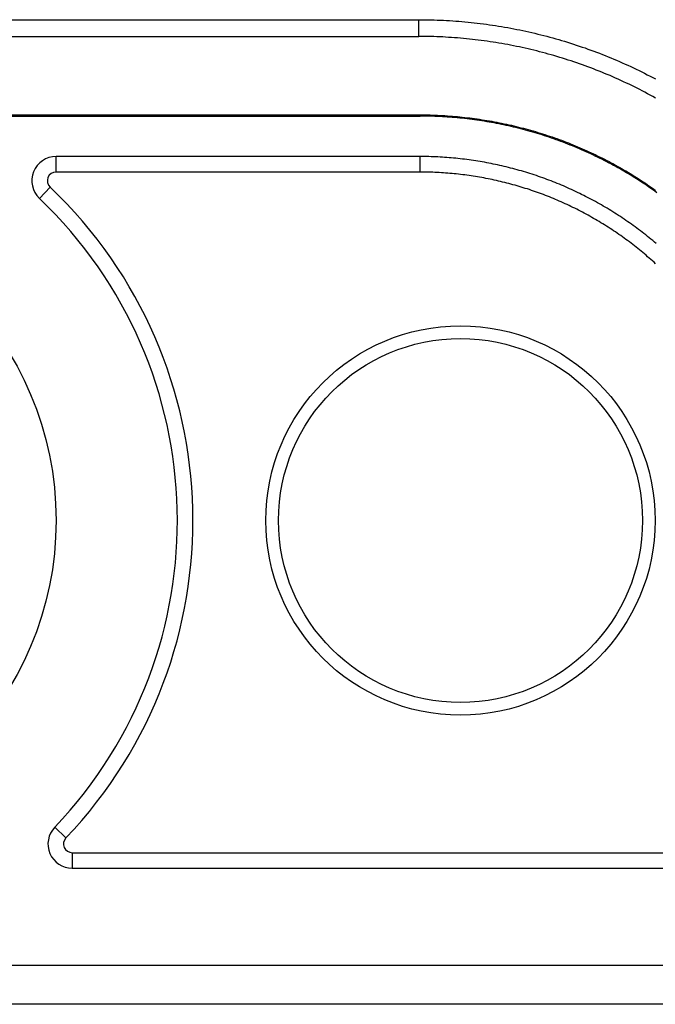
# Model space of a CAD drawing. Units: millimetres. Extents: x 0 to 841, y 0 to 594.
# Drawn here: x 190 to 205, y 322 to 346 of the extents above; entities that cross this region are included whole.
import ezdxf

# ---------------------------------------------------------------- set-up
doc = ezdxf.new("R2010")
doc.units = ezdxf.units.MM
doc.layers.add('SLD-0', color=179, linetype='Continuous')

msp = doc.modelspace()

# ---------------------------------------------------------------- linework, layer by layer
at = {"layer": 'SLD-0'}
for p, q in [((182.373, 345.909), (199.373, 345.909)), ((199.373, 345.495), (199.373, 345.909)), ((199.373, 345.909), (199.449, 345.909)), ((199.449, 345.909), (199.526, 345.908)), ((199.526, 345.908), (199.602, 345.907)), ((199.602, 345.907), (199.678, 345.905)), ((199.678, 345.905), (199.754, 345.903)), ((199.754, 345.903), (199.83, 345.9)), ((199.83, 345.9), (199.906, 345.897)), ((199.906, 345.897), (199.982, 345.894)), ((199.982, 345.894), (200.058, 345.89)), ((200.058, 345.89), (200.135, 345.885)), ((200.135, 345.885), (200.211, 345.88)), ((200.211, 345.88), (200.287, 345.875)), ((200.287, 345.875), (200.362, 345.869)), ((200.362, 345.869), (200.438, 345.863)), ((200.438, 345.863), (200.514, 345.856)), ((200.514, 345.856), (200.59, 345.849)), ((200.59, 345.849), (200.666, 345.841)), ((200.666, 345.841), (200.742, 345.833)), ((200.742, 345.833), (200.817, 345.824)), ((200.817, 345.824), (200.893, 345.815)), ((200.893, 345.815), (200.968, 345.805)), ((200.968, 345.805), (201.044, 345.795)), ((201.044, 345.795), (201.119, 345.785)), ((201.119, 345.785), (201.195, 345.774)), ((201.195, 345.774), (201.27, 345.762)), ((201.27, 345.762), (201.345, 345.751)), ((201.345, 345.751), (201.42, 345.738)), ((201.42, 345.738), (201.495, 345.725)), ((201.495, 345.725), (201.57, 345.712)), ((201.57, 345.712), (201.645, 345.698)), ((201.645, 345.698), (201.72, 345.684)), ((201.72, 345.684), (201.795, 345.67)), ((201.795, 345.67), (201.87, 345.655)), ((201.87, 345.655), (201.944, 345.639)), ((201.944, 345.639), (202.019, 345.623)), ((202.019, 345.623), (202.093, 345.607)), ((202.093, 345.607), (202.167, 345.59)), ((202.167, 345.59), (202.241, 345.572)), ((202.241, 345.572), (202.315, 345.554)), ((202.315, 345.554), (202.389, 345.536)), ((202.389, 345.536), (202.463, 345.518)), ((202.463, 345.518), (202.537, 345.498)), ((182.373, 345.495), (199.373, 345.495)), ((199.447, 345.495), (199.373, 345.495)), ((199.521, 345.494), (199.447, 345.495)), ((199.594, 345.493), (199.521, 345.494)), ((199.668, 345.492), (199.594, 345.493)), ((199.741, 345.49), (199.668, 345.492)), ((199.815, 345.487), (199.741, 345.49)), ((199.889, 345.484), (199.815, 345.487)), ((199.962, 345.481), (199.889, 345.484)), ((200.036, 345.477), (199.962, 345.481)), ((200.109, 345.472), (200.036, 345.477)), ((200.183, 345.468), (200.109, 345.472)), ((200.256, 345.462), (200.183, 345.468)), ((200.329, 345.457), (200.256, 345.462)), ((200.403, 345.451), (200.329, 345.457)), ((200.476, 345.444), (200.403, 345.451)), ((200.549, 345.437), (200.476, 345.444)), ((200.623, 345.43), (200.549, 345.437)), ((200.696, 345.422), (200.623, 345.43)), ((200.769, 345.413), (200.696, 345.422)), ((200.842, 345.404), (200.769, 345.413)), ((200.915, 345.395), (200.842, 345.404)), ((200.988, 345.385), (200.915, 345.395)), ((201.061, 345.375), (200.988, 345.385)), ((201.134, 345.365), (201.061, 345.375)), ((201.207, 345.354), (201.134, 345.365)), ((201.28, 345.342), (201.207, 345.354)), ((201.352, 345.33), (201.28, 345.342)), ((201.425, 345.318), (201.352, 345.33)), ((201.497, 345.305), (201.425, 345.318)), ((201.57, 345.292), (201.497, 345.305)), ((201.642, 345.278), (201.57, 345.292)), ((201.714, 345.264), (201.642, 345.278)), ((202.537, 345.498), (202.611, 345.479)), ((202.611, 345.479), (202.684, 345.459)), ((202.684, 345.459), (202.757, 345.438)), ((202.757, 345.438), (202.831, 345.417)), ((202.831, 345.417), (202.904, 345.396)), ((202.904, 345.396), (202.977, 345.374)), ((202.977, 345.374), (203.049, 345.352)), ((203.049, 345.352), (203.122, 345.329)), ((203.122, 345.329), (203.195, 345.306)), ((203.195, 345.306), (203.267, 345.282)), ((203.267, 345.282), (203.339, 345.258)), ((201.786, 345.249), (201.714, 345.264)), ((201.858, 345.234), (201.786, 345.249)), ((201.93, 345.219), (201.858, 345.234)), ((202.002, 345.203), (201.93, 345.219)), ((202.074, 345.187), (202.002, 345.203)), ((202.146, 345.17), (202.074, 345.187)), ((202.217, 345.153), (202.146, 345.17)), ((202.289, 345.135), (202.217, 345.153)), ((202.36, 345.117), (202.289, 345.135)), ((202.432, 345.098), (202.36, 345.117)), ((202.503, 345.079), (202.432, 345.098)), ((202.574, 345.06), (202.503, 345.079)), ((202.645, 345.04), (202.574, 345.06)), ((202.715, 345.02), (202.645, 345.04)), ((203.339, 345.258), (203.411, 345.233)), ((203.411, 345.233), (203.483, 345.209)), ((203.483, 345.209), (203.555, 345.183)), ((203.555, 345.183), (203.627, 345.157)), ((203.627, 345.157), (203.698, 345.131)), ((203.698, 345.131), (203.77, 345.104)), ((203.77, 345.104), (203.841, 345.077)), ((203.841, 345.077), (203.912, 345.049)), ((203.912, 345.049), (203.983, 345.021)), ((202.786, 344.999), (202.715, 345.02)), ((202.857, 344.978), (202.786, 344.999)), ((202.927, 344.957), (202.857, 344.978)), ((202.997, 344.935), (202.927, 344.957)), ((203.067, 344.912), (202.997, 344.935)), ((203.137, 344.889), (203.067, 344.912)), ((203.207, 344.866), (203.137, 344.889)), ((203.277, 344.842), (203.207, 344.866)), ((203.346, 344.818), (203.277, 344.842)), ((203.416, 344.794), (203.346, 344.818)), ((203.485, 344.769), (203.416, 344.794)), ((203.983, 345.021), (204.053, 344.993)), ((204.053, 344.993), (204.124, 344.964)), ((204.124, 344.964), (204.194, 344.935)), ((204.194, 344.935), (204.264, 344.905)), ((204.264, 344.905), (204.334, 344.875)), ((204.334, 344.875), (204.404, 344.844)), ((204.404, 344.844), (204.473, 344.813)), ((204.473, 344.813), (204.542, 344.781)), ((203.554, 344.743), (203.485, 344.769)), ((203.623, 344.717), (203.554, 344.743)), ((203.692, 344.691), (203.623, 344.717)), ((203.761, 344.664), (203.692, 344.691)), ((203.829, 344.637), (203.761, 344.664)), ((203.897, 344.61), (203.829, 344.637)), ((203.965, 344.582), (203.897, 344.61)), ((204.033, 344.553), (203.965, 344.582)), ((204.101, 344.525), (204.033, 344.553)), ((204.542, 344.781), (204.612, 344.749)), ((204.612, 344.749), (204.681, 344.717)), ((204.681, 344.717), (204.749, 344.684)), ((204.749, 344.684), (204.818, 344.651)), ((204.818, 344.651), (204.886, 344.617)), ((204.886, 344.617), (204.954, 344.583)), ((204.954, 344.583), (205.022, 344.549)), ((205.022, 344.549), (205.09, 344.514)), ((204.169, 344.495), (204.101, 344.525)), ((204.236, 344.466), (204.169, 344.495)), ((204.303, 344.436), (204.236, 344.466)), ((204.37, 344.405), (204.303, 344.436)), ((204.437, 344.374), (204.37, 344.405)), ((204.504, 344.343), (204.437, 344.374)), ((204.57, 344.311), (204.504, 344.343)), ((204.636, 344.279), (204.57, 344.311)), ((205.09, 344.514), (205.157, 344.479)), ((205.157, 344.479), (205.225, 344.443)), ((204.702, 344.247), (204.636, 344.279)), ((204.768, 344.214), (204.702, 344.247)), ((204.834, 344.18), (204.768, 344.214)), ((204.899, 344.147), (204.834, 344.18)), ((204.965, 344.113), (204.899, 344.147)), ((205.03, 344.078), (204.965, 344.113)), ((205.094, 344.043), (205.03, 344.078)), ((205.159, 344.008), (205.094, 344.043)), ((205.223, 343.972), (205.159, 344.008)), ((182.402, 343.555), (199.403, 343.555)), ((182.402, 343.525), (199.403, 343.525)), ((199.403, 343.525), (199.403, 343.555)), ((199.403, 343.555), (199.464, 343.554)), ((199.464, 343.525), (199.403, 343.525)), ((199.464, 343.554), (199.526, 343.554)), ((199.526, 343.524), (199.464, 343.525)), ((199.526, 343.554), (199.587, 343.553)), ((199.587, 343.523), (199.526, 343.524)), ((199.587, 343.553), (199.649, 343.552)), ((199.648, 343.522), (199.587, 343.523)), ((199.71, 343.52), (199.648, 343.522)), ((199.649, 343.552), (199.711, 343.55)), ((199.771, 343.518), (199.71, 343.52)), ((199.711, 343.55), (199.772, 343.548)), ((199.832, 343.516), (199.771, 343.518)), ((199.772, 343.548), (199.834, 343.545)), ((199.894, 343.513), (199.832, 343.516)), ((199.834, 343.545), (199.895, 343.542)), ((199.955, 343.51), (199.894, 343.513)), ((199.895, 343.542), (199.956, 343.539)), ((200.016, 343.506), (199.955, 343.51)), ((199.956, 343.539), (200.018, 343.536)), ((200.077, 343.502), (200.016, 343.506)), ((200.018, 343.536), (200.079, 343.532)), ((200.139, 343.498), (200.077, 343.502)), ((200.079, 343.532), (200.141, 343.527)), ((200.2, 343.493), (200.139, 343.498)), ((200.141, 343.527), (200.202, 343.522)), ((200.261, 343.488), (200.2, 343.493)), ((200.202, 343.522), (200.263, 343.517)), ((200.322, 343.482), (200.261, 343.488)), ((200.263, 343.517), (200.325, 343.512)), ((200.383, 343.476), (200.322, 343.482)), ((200.325, 343.512), (200.386, 343.506)), ((200.444, 343.47), (200.383, 343.476)), ((200.386, 343.506), (200.447, 343.5)), ((200.505, 343.464), (200.444, 343.47)), ((200.447, 343.5), (200.508, 343.493)), ((200.566, 343.457), (200.505, 343.464)), ((200.508, 343.493), (200.569, 343.486)), ((200.627, 343.449), (200.566, 343.457)), ((200.569, 343.486), (200.631, 343.479)), ((200.688, 343.442), (200.627, 343.449)), ((200.631, 343.479), (200.692, 343.471)), ((200.749, 343.433), (200.688, 343.442)), ((200.692, 343.471), (200.753, 343.463)), ((200.809, 343.425), (200.749, 343.433)), ((200.753, 343.463), (200.814, 343.454)), ((200.87, 343.416), (200.809, 343.425)), ((200.814, 343.454), (200.874, 343.445)), ((200.931, 343.407), (200.87, 343.416)), ((200.874, 343.445), (200.935, 343.436)), ((200.991, 343.397), (200.931, 343.407)), ((200.935, 343.436), (200.996, 343.427)), ((201.052, 343.387), (200.991, 343.397)), ((200.996, 343.427), (201.057, 343.417)), ((201.112, 343.377), (201.052, 343.387)), ((201.057, 343.417), (201.117, 343.406)), ((201.173, 343.366), (201.112, 343.377)), ((201.117, 343.406), (201.178, 343.396)), ((201.233, 343.355), (201.173, 343.366)), ((201.178, 343.396), (201.239, 343.385)), ((201.293, 343.344), (201.233, 343.355)), ((201.239, 343.385), (201.299, 343.373)), ((201.354, 343.332), (201.293, 343.344)), ((201.299, 343.373), (201.359, 343.361)), ((201.414, 343.32), (201.354, 343.332)), ((201.359, 343.361), (201.42, 343.349)), ((201.42, 343.349), (201.48, 343.337)), ((201.48, 343.337), (201.54, 343.324)), ((201.54, 343.324), (201.6, 343.31)), ((201.474, 343.307), (201.414, 343.32)), ((201.534, 343.295), (201.474, 343.307)), ((201.594, 343.281), (201.534, 343.295)), ((201.654, 343.268), (201.594, 343.281)), ((201.6, 343.31), (201.66, 343.297)), ((201.713, 343.254), (201.654, 343.268)), ((201.66, 343.297), (201.72, 343.283)), ((201.773, 343.239), (201.713, 343.254)), ((201.72, 343.283), (201.78, 343.268)), ((201.833, 343.225), (201.773, 343.239)), ((201.78, 343.268), (201.84, 343.253)), ((201.892, 343.21), (201.833, 343.225)), ((201.84, 343.253), (201.899, 343.238)), ((201.951, 343.194), (201.892, 343.21)), ((201.899, 343.238), (201.959, 343.223)), ((202.011, 343.178), (201.951, 343.194)), ((201.959, 343.223), (202.018, 343.207)), ((202.07, 343.162), (202.011, 343.178)), ((202.018, 343.207), (202.078, 343.191)), ((202.129, 343.146), (202.07, 343.162)), ((202.078, 343.191), (202.137, 343.174)), ((202.188, 343.129), (202.129, 343.146)), ((202.137, 343.174), (202.196, 343.157)), ((202.247, 343.112), (202.188, 343.129)), ((202.196, 343.157), (202.255, 343.14)), ((202.306, 343.094), (202.247, 343.112)), ((202.255, 343.14), (202.314, 343.122)), ((202.364, 343.076), (202.306, 343.094)), ((202.314, 343.122), (202.373, 343.104)), ((202.373, 343.104), (202.432, 343.086)), ((202.432, 343.086), (202.49, 343.067)), ((202.423, 343.058), (202.364, 343.076)), ((202.481, 343.039), (202.423, 343.058)), ((202.54, 343.02), (202.481, 343.039)), ((202.49, 343.067), (202.549, 343.048)), ((202.598, 343.001), (202.54, 343.02)), ((202.549, 343.048), (202.607, 343.029)), ((202.656, 342.981), (202.598, 343.001)), ((202.607, 343.029), (202.666, 343.009)), ((202.714, 342.961), (202.656, 342.981)), ((202.666, 343.009), (202.724, 342.989)), ((202.772, 342.94), (202.714, 342.961)), ((202.724, 342.989), (202.782, 342.968)), ((202.829, 342.919), (202.772, 342.94)), ((202.782, 342.968), (202.84, 342.947)), ((202.887, 342.898), (202.829, 342.919)), ((202.84, 342.947), (202.897, 342.926)), ((202.944, 342.877), (202.887, 342.898)), ((202.897, 342.926), (202.955, 342.904)), ((203.002, 342.855), (202.944, 342.877)), ((202.955, 342.904), (203.012, 342.883)), ((203.059, 342.833), (203.002, 342.855)), ((203.012, 342.883), (203.07, 342.86)), ((203.07, 342.86), (203.127, 342.838)), ((203.127, 342.838), (203.184, 342.815)), ((203.116, 342.81), (203.059, 342.833)), ((203.173, 342.787), (203.116, 342.81)), ((203.23, 342.764), (203.173, 342.787)), ((203.184, 342.815), (203.241, 342.791)), ((203.286, 342.74), (203.23, 342.764)), ((203.241, 342.791), (203.298, 342.767)), ((203.343, 342.716), (203.286, 342.74)), ((203.298, 342.767), (203.354, 342.743)), ((203.399, 342.692), (203.343, 342.716)), ((203.354, 342.743), (203.411, 342.719)), ((203.455, 342.667), (203.399, 342.692)), ((203.411, 342.719), (203.467, 342.694)), ((203.511, 342.642), (203.455, 342.667)), ((203.467, 342.694), (203.523, 342.669)), ((203.567, 342.617), (203.511, 342.642)), ((203.523, 342.669), (203.579, 342.644)), ((203.623, 342.591), (203.567, 342.617)), ((203.579, 342.644), (203.635, 342.618)), ((203.635, 342.618), (203.691, 342.592)), ((203.691, 342.592), (203.746, 342.565)), ((190.402, 342.141), (190.402, 342.525)), ((199.403, 342.525), (190.402, 342.525)), ((199.403, 342.141), (199.403, 342.525)), ((199.458, 342.525), (199.403, 342.525)), ((199.513, 342.524), (199.458, 342.525)), ((199.568, 342.523), (199.513, 342.524)), ((199.623, 342.522), (199.568, 342.523)), ((199.679, 342.521), (199.623, 342.522)), ((199.734, 342.519), (199.679, 342.521)), ((199.789, 342.516), (199.734, 342.519)), ((199.844, 342.514), (199.789, 342.516)), ((199.899, 342.511), (199.844, 342.514)), ((199.954, 342.508), (199.899, 342.511)), ((200.009, 342.504), (199.954, 342.508)), ((200.064, 342.5), (200.009, 342.504)), ((200.12, 342.496), (200.064, 342.5)), ((200.175, 342.491), (200.12, 342.496)), ((200.23, 342.486), (200.175, 342.491)), ((200.285, 342.481), (200.23, 342.486)), ((200.34, 342.476), (200.285, 342.481)), ((200.394, 342.47), (200.34, 342.476)), ((200.449, 342.463), (200.394, 342.47)), ((200.504, 342.457), (200.449, 342.463)), ((200.559, 342.45), (200.504, 342.457)), ((200.614, 342.442), (200.559, 342.45)), ((200.668, 342.435), (200.614, 342.442)), ((200.723, 342.427), (200.668, 342.435)), ((200.778, 342.419), (200.723, 342.427)), ((200.832, 342.41), (200.778, 342.419)), ((200.887, 342.401), (200.832, 342.41)), ((200.941, 342.392), (200.887, 342.401)), ((200.996, 342.382), (200.941, 342.392)), ((201.05, 342.372), (200.996, 342.382)), ((201.104, 342.362), (201.05, 342.372)), ((201.159, 342.351), (201.104, 342.362)), ((201.213, 342.34), (201.159, 342.351)), ((203.678, 342.565), (203.623, 342.591)), ((203.734, 342.538), (203.678, 342.565)), ((203.789, 342.512), (203.734, 342.538)), ((203.746, 342.565), (203.802, 342.538)), ((203.844, 342.484), (203.789, 342.512)), ((203.802, 342.538), (203.857, 342.511)), ((203.899, 342.457), (203.844, 342.484)), ((203.857, 342.511), (203.912, 342.484)), ((203.953, 342.429), (203.899, 342.457)), ((203.912, 342.484), (203.967, 342.456)), ((204.008, 342.401), (203.953, 342.429)), ((203.967, 342.456), (204.022, 342.427)), ((204.062, 342.373), (204.008, 342.401)), ((204.022, 342.427), (204.076, 342.399)), ((204.117, 342.344), (204.062, 342.373)), ((204.076, 342.399), (204.13, 342.37)), ((204.13, 342.37), (204.185, 342.341)), ((199.403, 342.141), (190.402, 342.141)), ((199.456, 342.141), (199.403, 342.141)), ((199.508, 342.14), (199.456, 342.141)), ((199.561, 342.139), (199.508, 342.14)), ((199.614, 342.138), (199.561, 342.139)), ((199.667, 342.137), (199.614, 342.138)), ((199.72, 342.135), (199.667, 342.137)), ((199.772, 342.133), (199.72, 342.135)), ((199.825, 342.13), (199.772, 342.133)), ((199.878, 342.128), (199.825, 342.13)), ((199.931, 342.124), (199.878, 342.128)), ((199.983, 342.121), (199.931, 342.124)), ((200.036, 342.117), (199.983, 342.121)), ((200.089, 342.113), (200.036, 342.117)), ((200.141, 342.109), (200.089, 342.113)), ((200.194, 342.104), (200.141, 342.109)), ((201.267, 342.329), (201.213, 342.34)), ((201.321, 342.317), (201.267, 342.329)), ((201.375, 342.305), (201.321, 342.317)), ((201.429, 342.293), (201.375, 342.305)), ((201.482, 342.281), (201.429, 342.293)), ((201.536, 342.268), (201.482, 342.281)), ((201.59, 342.254), (201.536, 342.268)), ((201.643, 342.241), (201.59, 342.254)), ((201.697, 342.227), (201.643, 342.241)), ((201.75, 342.213), (201.697, 342.227)), ((201.804, 342.198), (201.75, 342.213)), ((201.857, 342.183), (201.804, 342.198)), ((201.91, 342.168), (201.857, 342.183)), ((201.963, 342.153), (201.91, 342.168)), ((202.016, 342.137), (201.963, 342.153)), ((202.069, 342.121), (202.016, 342.137)), ((202.121, 342.104), (202.069, 342.121)), ((204.171, 342.315), (204.117, 342.344)), ((204.224, 342.285), (204.171, 342.315)), ((204.185, 342.341), (204.239, 342.311)), ((204.278, 342.256), (204.224, 342.285)), ((204.239, 342.311), (204.292, 342.281)), ((204.331, 342.225), (204.278, 342.256)), ((204.292, 342.281), (204.346, 342.251)), ((204.385, 342.195), (204.331, 342.225)), ((204.346, 342.251), (204.4, 342.221)), ((204.438, 342.164), (204.385, 342.195)), ((204.4, 342.221), (204.453, 342.19)), ((204.491, 342.133), (204.438, 342.164)), ((204.453, 342.19), (204.506, 342.159)), ((204.543, 342.102), (204.491, 342.133)), ((204.506, 342.159), (204.559, 342.127)), ((204.559, 342.127), (204.611, 342.095)), ((200.247, 342.099), (200.194, 342.104)), ((200.299, 342.094), (200.247, 342.099)), ((200.352, 342.088), (200.299, 342.094)), ((200.404, 342.082), (200.352, 342.088)), ((200.457, 342.076), (200.404, 342.082)), ((200.509, 342.069), (200.457, 342.076)), ((200.562, 342.062), (200.509, 342.069)), ((200.614, 342.055), (200.562, 342.062)), ((200.667, 342.047), (200.614, 342.055)), ((200.719, 342.039), (200.667, 342.047)), ((200.771, 342.031), (200.719, 342.039)), ((200.823, 342.022), (200.771, 342.031)), ((200.876, 342.013), (200.823, 342.022)), ((200.928, 342.004), (200.876, 342.013)), ((200.98, 341.995), (200.928, 342.004)), ((201.032, 341.985), (200.98, 341.995)), ((201.084, 341.974), (201.032, 341.985)), ((201.136, 341.964), (201.084, 341.974)), ((201.187, 341.953), (201.136, 341.964)), ((201.239, 341.942), (201.187, 341.953)), ((201.291, 341.931), (201.239, 341.942)), ((201.342, 341.919), (201.291, 341.931)), ((201.394, 341.907), (201.342, 341.919)), ((201.445, 341.895), (201.394, 341.907)), ((201.497, 341.882), (201.445, 341.895)), ((201.548, 341.869), (201.497, 341.882)), ((201.599, 341.856), (201.548, 341.869)), ((202.174, 342.087), (202.121, 342.104)), ((202.226, 342.07), (202.174, 342.087)), ((202.279, 342.053), (202.226, 342.07)), ((202.331, 342.035), (202.279, 342.053)), ((202.383, 342.017), (202.331, 342.035)), ((202.435, 341.999), (202.383, 342.017)), ((202.487, 341.98), (202.435, 341.999)), ((202.539, 341.961), (202.487, 341.98)), ((202.591, 341.941), (202.539, 341.961)), ((202.642, 341.922), (202.591, 341.941)), ((202.693, 341.902), (202.642, 341.922)), ((202.745, 341.881), (202.693, 341.902)), ((202.796, 341.861), (202.745, 341.881)), ((204.596, 342.07), (204.543, 342.102)), ((204.648, 342.038), (204.596, 342.07)), ((204.611, 342.095), (204.664, 342.063)), ((204.7, 342.006), (204.648, 342.038)), ((204.664, 342.063), (204.716, 342.031)), ((204.752, 341.973), (204.7, 342.006)), ((204.716, 342.031), (204.768, 341.998)), ((204.804, 341.94), (204.752, 341.973)), ((204.768, 341.998), (204.82, 341.965)), ((204.856, 341.907), (204.804, 341.94)), ((204.82, 341.965), (204.872, 341.932)), ((204.907, 341.873), (204.856, 341.907)), ((204.872, 341.932), (204.923, 341.898)), ((204.958, 341.839), (204.907, 341.873)), ((204.923, 341.898), (204.975, 341.864)), ((204.975, 341.864), (205.026, 341.829)), ((190.253, 341.768), (189.989, 341.49)), ((201.65, 341.842), (201.599, 341.856)), ((201.701, 341.828), (201.65, 341.842)), ((201.752, 341.814), (201.701, 341.828)), ((201.803, 341.799), (201.752, 341.814)), ((201.854, 341.784), (201.803, 341.799)), ((201.904, 341.769), (201.854, 341.784)), ((201.955, 341.754), (201.904, 341.769)), ((202.006, 341.738), (201.955, 341.754)), ((202.056, 341.722), (202.006, 341.738)), ((202.106, 341.706), (202.056, 341.722)), ((202.156, 341.689), (202.106, 341.706)), ((202.206, 341.672), (202.156, 341.689)), ((202.256, 341.655), (202.206, 341.672)), ((202.306, 341.637), (202.256, 341.655)), ((202.356, 341.619), (202.306, 341.637)), ((202.405, 341.601), (202.356, 341.619)), ((202.847, 341.84), (202.796, 341.861)), ((202.898, 341.819), (202.847, 341.84)), ((202.949, 341.797), (202.898, 341.819)), ((202.999, 341.775), (202.949, 341.797)), ((203.05, 341.753), (202.999, 341.775)), ((203.1, 341.73), (203.05, 341.753)), ((203.15, 341.708), (203.1, 341.73)), ((203.2, 341.684), (203.15, 341.708)), ((203.25, 341.661), (203.2, 341.684)), ((203.3, 341.637), (203.25, 341.661)), ((203.35, 341.613), (203.3, 341.637)), ((205.009, 341.805), (204.958, 341.839)), ((205.06, 341.77), (205.009, 341.805)), ((205.026, 341.829), (205.076, 341.795)), ((205.11, 341.736), (205.06, 341.77)), ((205.076, 341.795), (205.127, 341.76)), ((205.16, 341.7), (205.11, 341.736)), ((205.127, 341.76), (205.178, 341.725)), ((205.21, 341.665), (205.16, 341.7)), ((205.178, 341.725), (205.228, 341.689)), ((205.26, 341.629), (205.21, 341.665)), ((202.455, 341.582), (202.405, 341.601)), ((202.504, 341.563), (202.455, 341.582)), ((202.553, 341.544), (202.504, 341.563)), ((202.602, 341.525), (202.553, 341.544)), ((202.651, 341.505), (202.602, 341.525)), ((202.7, 341.485), (202.651, 341.505)), ((202.749, 341.465), (202.7, 341.485)), ((202.797, 341.444), (202.749, 341.465)), ((202.846, 341.423), (202.797, 341.444)), ((202.894, 341.402), (202.846, 341.423)), ((202.942, 341.38), (202.894, 341.402)), ((202.99, 341.358), (202.942, 341.38)), ((203.399, 341.589), (203.35, 341.613)), ((203.449, 341.564), (203.399, 341.589)), ((203.498, 341.539), (203.449, 341.564)), ((203.547, 341.514), (203.498, 341.539)), ((203.596, 341.488), (203.547, 341.514)), ((203.645, 341.462), (203.596, 341.488)), ((203.693, 341.436), (203.645, 341.462)), ((203.742, 341.409), (203.693, 341.436)), ((203.79, 341.383), (203.742, 341.409)), ((203.838, 341.355), (203.79, 341.383)), ((203.038, 341.336), (202.99, 341.358)), ((203.086, 341.314), (203.038, 341.336)), ((203.134, 341.291), (203.086, 341.314)), ((203.181, 341.268), (203.134, 341.291)), ((203.229, 341.245), (203.181, 341.268)), ((203.276, 341.221), (203.229, 341.245)), ((203.323, 341.197), (203.276, 341.221)), ((203.37, 341.173), (203.323, 341.197)), ((203.417, 341.148), (203.37, 341.173)), ((203.463, 341.124), (203.417, 341.148)), ((203.886, 341.328), (203.838, 341.355)), ((203.934, 341.3), (203.886, 341.328)), ((203.982, 341.272), (203.934, 341.3)), ((204.029, 341.244), (203.982, 341.272)), ((204.076, 341.216), (204.029, 341.244)), ((204.123, 341.187), (204.076, 341.216)), ((204.17, 341.158), (204.123, 341.187)), ((204.217, 341.128), (204.17, 341.158)), ((203.51, 341.098), (203.463, 341.124)), ((203.556, 341.073), (203.51, 341.098)), ((203.603, 341.047), (203.556, 341.073)), ((203.649, 341.021), (203.603, 341.047)), ((203.695, 340.995), (203.649, 341.021)), ((203.74, 340.969), (203.695, 340.995)), ((203.786, 340.942), (203.74, 340.969)), ((203.831, 340.915), (203.786, 340.942)), ((203.877, 340.887), (203.831, 340.915)), ((203.922, 340.86), (203.877, 340.887)), ((204.264, 341.098), (204.217, 341.128)), ((204.31, 341.068), (204.264, 341.098)), ((204.356, 341.038), (204.31, 341.068)), ((204.402, 341.008), (204.356, 341.038)), ((204.448, 340.977), (204.402, 341.008)), ((204.494, 340.946), (204.448, 340.977)), ((204.539, 340.914), (204.494, 340.946)), ((204.585, 340.883), (204.539, 340.914)), ((203.967, 340.832), (203.922, 340.86)), ((204.012, 340.804), (203.967, 340.832)), ((204.056, 340.775), (204.012, 340.804)), ((204.101, 340.746), (204.056, 340.775)), ((204.145, 340.717), (204.101, 340.746)), ((204.189, 340.688), (204.145, 340.717)), ((204.233, 340.659), (204.189, 340.688)), ((204.277, 340.629), (204.233, 340.659)), ((204.63, 340.851), (204.585, 340.883)), ((204.675, 340.818), (204.63, 340.851)), ((204.719, 340.786), (204.675, 340.818)), ((204.764, 340.753), (204.719, 340.786)), ((204.808, 340.72), (204.764, 340.753)), ((204.852, 340.687), (204.808, 340.72)), ((204.896, 340.653), (204.852, 340.687)), ((204.94, 340.619), (204.896, 340.653)), ((204.32, 340.599), (204.277, 340.629)), ((204.364, 340.568), (204.32, 340.599)), ((204.407, 340.538), (204.364, 340.568)), ((204.45, 340.507), (204.407, 340.538)), ((204.493, 340.476), (204.45, 340.507)), ((204.535, 340.445), (204.493, 340.476)), ((204.578, 340.413), (204.535, 340.445)), ((204.62, 340.381), (204.578, 340.413)), ((204.983, 340.585), (204.94, 340.619)), ((205.026, 340.551), (204.983, 340.585)), ((205.069, 340.516), (205.026, 340.551)), ((205.112, 340.481), (205.069, 340.516)), ((205.155, 340.446), (205.112, 340.481)), ((205.197, 340.411), (205.155, 340.446)), ((205.239, 340.375), (205.197, 340.411)), ((204.662, 340.349), (204.62, 340.381)), ((204.704, 340.316), (204.662, 340.349)), ((204.745, 340.284), (204.704, 340.316)), ((204.787, 340.251), (204.745, 340.284)), ((204.828, 340.218), (204.787, 340.251)), ((204.869, 340.184), (204.828, 340.218)), ((204.91, 340.151), (204.869, 340.184)), ((204.95, 340.117), (204.91, 340.151)), ((204.991, 340.083), (204.95, 340.117)), ((205.031, 340.048), (204.991, 340.083)), ((205.071, 340.014), (205.031, 340.048)), ((205.11, 339.979), (205.071, 340.014)), ((205.15, 339.944), (205.11, 339.979)), ((205.189, 339.909), (205.15, 339.944)), ((205.228, 339.873), (205.189, 339.909)), ((190.646, 325.674), (190.368, 325.939)), ((190.802, 325.309), (212.096, 325.309)), ((190.802, 325.309), (190.802, 324.925)), ((190.802, 324.925), (212.096, 324.925)), ((182.402, 322.525), (518.402, 322.525)), ((518.402, 321.56), (182.402, 321.56))]:
    msp.add_line(p, q, dxfattribs=at)
for centre, radius in [((182.402, 333.525), 8), ((200.402, 333.525), 4.814), ((200.402, 333.525), 4.5)]:
    msp.add_circle(centre, radius, dxfattribs=at)
for centre, radius, start, end in [((190.402, 341.925), 0.6, 90, 226.3972), ((190.402, 341.925), 0.216, 90, 226.3972), ((182.402, 333.525), 11.384, 316.3972, 46.3972), ((182.402, 333.525), 11, 316.3972, 46.3972), ((190.802, 325.525), 0.6, 136.3972, 270), ((190.802, 325.525), 0.216, 136.3972, 270)]:
    msp.add_arc(centre, radius, start, end, dxfattribs=at)

doc.saveas('drawing.dxf')
